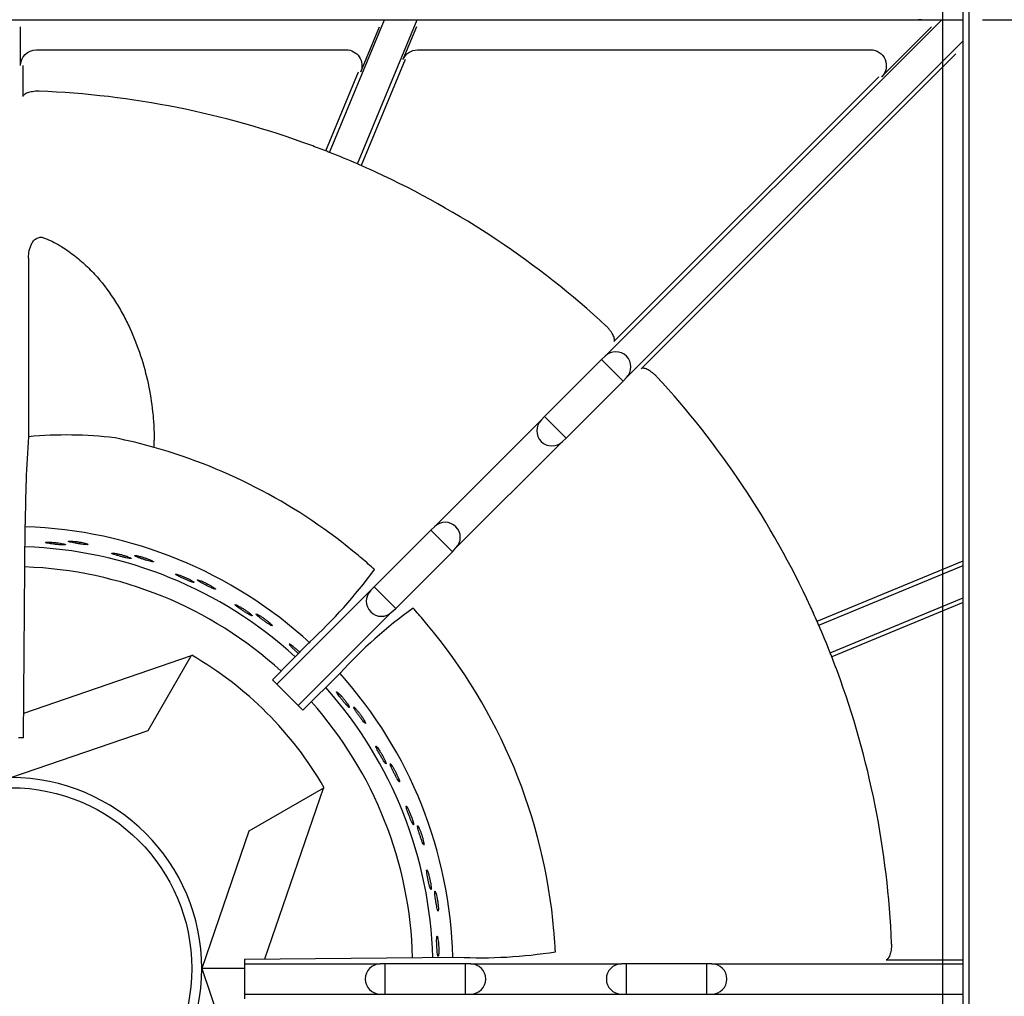
# Model space of a CAD drawing. Units: millimetres. Extents: x 9 to 26581, y 5 to 8209.
# Drawn here: x 26078 to 26234, y 5970 to 6125 of the extents above; entities that cross this region are included whole.
import ezdxf

# ---------------------------------------------------------------- set-up
doc = ezdxf.new("R2010")
doc.units = ezdxf.units.MM
for name, color, linetype in [('70737_OPEN_BURNE', 7, 'Continuous'), ('RANGETOPGRATE_12', 7, 'Continuous'), ('TAR-36-7335B', 7, 'Continuous')]:
    doc.layers.add(name, color=color, linetype=linetype)
doc.dimstyles.new('ISO-25', dxfattribs={"dimtxt": 2.5, "dimasz": 2.5, "dimexe": 1.25, "dimexo": 0.625, "dimtad": 1, "dimtxsty": 'Standard', "dimcen": 2.5, "dimadec": 0, "dimazin": 0, "dimtfac": 1, "dimtmove": 0, "dimatfit": 3, "dimfxl": 1, "dimarcsym": 0})

# ---------------------------------------------------------------- blocks, each defined once
blk = doc.blocks.new('*D702')
at = {"color": 0, "lineweight": -2, "transparency": 16777216}
for p, q in [((26230.31, 6427.75), (26328.11, 6427.75)), ((26315.61, 6402.75), (26315.61, 6149.54)), ((26230.31, 6124.54), (26328.11, 6124.54))]:
    blk.add_line(p, q, dxfattribs=at)
at = {"color": 0, "transparency": 16777216}
for points in [[(26311.44, 6402.75), (26319.77, 6402.75), (26315.61, 6427.75)], [(26311.44, 6149.54), (26319.77, 6149.54), (26315.61, 6124.54)]]:
    blk.add_solid(points, dxfattribs=at)
at = {"layer": 'Defpoints', "color": 0, "transparency": 16777216}
for p in [(26224.06, 6427.75), (26224.06, 6124.54), (26315.61, 6124.54)]:
    blk.add_point(p, dxfattribs=at)
at = {"color": 0, "transparency": 16777216, "insert": (26296.86, 6276.15), "char_height": 25, "attachment_point": 5, "rotation": 90}
blk.add_mtext('303', dxfattribs=at)
blk = doc.blocks.new('*D703')
at = {"color": 0, "lineweight": -2, "transparency": 16777216}
for p, q in [((26230.31, 6124.54), (26328.11, 6124.54)), ((26315.61, 6099.54), (26315.61, 5846.33)), ((26234.46, 5821.33), (26328.11, 5821.33))]:
    blk.add_line(p, q, dxfattribs=at)
at = {"color": 0, "transparency": 16777216}
for points in [[(26311.44, 6099.54), (26319.77, 6099.54), (26315.61, 6124.54)], [(26311.44, 5846.33), (26319.77, 5846.33), (26315.61, 5821.33)]]:
    blk.add_solid(points, dxfattribs=at)
at = {"layer": 'Defpoints', "color": 0, "transparency": 16777216}
for p in [(26224.06, 6124.54), (26228.21, 5821.33), (26315.61, 5821.33)]:
    blk.add_point(p, dxfattribs=at)
at = {"color": 0, "transparency": 16777216, "insert": (26296.86, 5972.93), "char_height": 25, "attachment_point": 5, "rotation": 90}
blk.add_mtext('303', dxfattribs=at)
blk = doc.blocks.new('A$C55821B9D')
at = {"layer": '70737_OPEN_BURNE', "color": 7, "linetype": 'Continuous'}
for p, q in [((181.29, 202.66), (154.79, 193.57)), ((174.49, 190.88), (181.29, 202.66)), ((181.35, 202.76), (181.29, 202.66)), ((152.78, 183.43), (174.49, 190.88)), ((202.17, 181.78), (190.39, 174.98)), ((192.9, 154.79), (202.17, 181.78)), ((202.17, 181.78), (202.27, 181.84)), ((190.39, 174.98), (182.94, 153.27)), ((182.94, 153.27), (190.39, 131.55)), ((189.71, 153.27), (182.94, 153.27))]:
    blk.add_line(p, q, dxfattribs=at)
blk.add_circle((152.78, 153.27), 28.57, dxfattribs=at)
for radius, start, end in [(69.85, 47.4127, 88.1295), (66.68, 47.6467, 88.0558), (63.5, 47.7519, 87.9969), (57.15, 30, 60), (69.85, 1.4739, 41.8723), (66.68, 1.5089, 41.7447), (63.5, 1.5546, 41.6197), (30.16, 0, 90), (30.16, 270, 0)]:
    blk.add_arc((152.78, 153.27), radius, start, end, dxfattribs=at)
for points, knots in [([(158.95, 220.64), (158.8, 220.65), (158.67, 220.65), (158.57, 220.65), (158.46, 220.64), (158.38, 220.63), (158.33, 220.62), (158.27, 220.61), (158.25, 220.6), (158.25, 220.58), (158.26, 220.56), (158.29, 220.54), (158.36, 220.52), (158.42, 220.5), (158.51, 220.48), (158.63, 220.46), (158.75, 220.44), (158.89, 220.41), (159.04, 220.39), (159.2, 220.37), (159.37, 220.35), (159.54, 220.32), (159.72, 220.3), (159.91, 220.28), (160.08, 220.27), (160.26, 220.25), (160.43, 220.24), (160.59, 220.23), (160.75, 220.22), (160.89, 220.21), (161.01, 220.21), (161.13, 220.2), (161.23, 220.2), (161.3, 220.21), (161.37, 220.22), (161.41, 220.23), (161.42, 220.24), (161.44, 220.26), (161.42, 220.27), (161.37, 220.3), (161.33, 220.32), (161.25, 220.34), (161.15, 220.37), (161.05, 220.39), (160.93, 220.42), (160.78, 220.45), (160.64, 220.48), (160.47, 220.5), (160.3, 220.53), (160.13, 220.55), (159.94, 220.57), (159.76, 220.59), (159.59, 220.61), (159.41, 220.62), (159.24, 220.63), (159.14, 220.64), (159.04, 220.64), (158.95, 220.64)], [0, 0, 0, 0, 0.052993, 0.052993, 0.052993, 0.105976, 0.105976, 0.105976, 0.159117, 0.159117, 0.159117, 0.212642, 0.212642, 0.212642, 0.266558, 0.266558, 0.266558, 0.320757, 0.320757, 0.320757, 0.375072, 0.375072, 0.375072, 0.429308, 0.429308, 0.429308, 0.483261, 0.483261, 0.483261, 0.536779, 0.536779, 0.536779, 0.589863, 0.589863, 0.589863, 0.642735, 0.642735, 0.642735, 0.695791, 0.695791, 0.695791, 0.7494, 0.7494, 0.7494, 0.803665, 0.803665, 0.803665, 0.85831, 0.85831, 0.85831, 0.91282, 0.91282, 0.91282, 0.966773, 0.966773, 0.966773, 1, 1, 1, 1]), ([(162.33, 220.81), (162.2, 220.82), (162.09, 220.82), (162.02, 220.82), (161.94, 220.81), (161.89, 220.8), (161.87, 220.79), (161.85, 220.78), (161.86, 220.76), (161.9, 220.74), (161.94, 220.71), (162.01, 220.69), (162.1, 220.66), (162.2, 220.64), (162.32, 220.61), (162.46, 220.58), (162.6, 220.55), (162.76, 220.52), (162.92, 220.49), (163.09, 220.46), (163.27, 220.43), (163.44, 220.4), (163.62, 220.37), (163.8, 220.34), (163.96, 220.32), (164.12, 220.3), (164.28, 220.28), (164.42, 220.27), (164.55, 220.26), (164.67, 220.25), (164.76, 220.25), (164.85, 220.24), (164.92, 220.25), (164.96, 220.26), (165, 220.27), (165.01, 220.28), (164.98, 220.3), (164.96, 220.32), (164.91, 220.35), (164.83, 220.38), (164.76, 220.4), (164.65, 220.44), (164.52, 220.47), (164.4, 220.5), (164.25, 220.54), (164.09, 220.57), (163.93, 220.61), (163.76, 220.64), (163.58, 220.67), (163.41, 220.7), (163.23, 220.72), (163.06, 220.75), (162.89, 220.77), (162.73, 220.78), (162.58, 220.8), (162.49, 220.8), (162.4, 220.81), (162.33, 220.81)], [0, 0, 0, 0, 0.053972, 0.053972, 0.053972, 0.107936, 0.107936, 0.107936, 0.161995, 0.161995, 0.161995, 0.215994, 0.215994, 0.215994, 0.269824, 0.269824, 0.269824, 0.323477, 0.323477, 0.323477, 0.377009, 0.377009, 0.377009, 0.430485, 0.430485, 0.430485, 0.483961, 0.483961, 0.483961, 0.537495, 0.537495, 0.537495, 0.591153, 0.591153, 0.591153, 0.644986, 0.644986, 0.644986, 0.698989, 0.698989, 0.698989, 0.753047, 0.753047, 0.753047, 0.806964, 0.806964, 0.806964, 0.860581, 0.860581, 0.860581, 0.913913, 0.913913, 0.913913, 0.967167, 0.967167, 0.967167, 1, 1, 1, 1]), ([(169.41, 218.85), (169.27, 218.88), (169.14, 218.9), (169.03, 218.91), (168.93, 218.92), (168.85, 218.93), (168.79, 218.92), (168.74, 218.92), (168.71, 218.91), (168.72, 218.89), (168.72, 218.88), (168.75, 218.85), (168.81, 218.82), (168.87, 218.79), (168.96, 218.76), (169.07, 218.72), (169.18, 218.68), (169.32, 218.63), (169.46, 218.58), (169.61, 218.54), (169.78, 218.49), (169.95, 218.44), (170.12, 218.39), (170.3, 218.34), (170.47, 218.3), (170.65, 218.26), (170.82, 218.21), (170.97, 218.18), (171.12, 218.14), (171.26, 218.11), (171.38, 218.09), (171.5, 218.07), (171.6, 218.06), (171.67, 218.05), (171.74, 218.05), (171.78, 218.05), (171.79, 218.06), (171.81, 218.08), (171.79, 218.1), (171.75, 218.13), (171.71, 218.15), (171.64, 218.19), (171.55, 218.23), (171.45, 218.27), (171.33, 218.32), (171.19, 218.37), (171.05, 218.42), (170.9, 218.47), (170.73, 218.52), (170.56, 218.57), (170.39, 218.62), (170.21, 218.67), (170.04, 218.71), (169.86, 218.76), (169.7, 218.79), (169.6, 218.81), (169.5, 218.83), (169.41, 218.85)], [0, 0, 0, 0, 0.052993, 0.052993, 0.052993, 0.105976, 0.105976, 0.105976, 0.159117, 0.159117, 0.159117, 0.212642, 0.212642, 0.212642, 0.266558, 0.266558, 0.266558, 0.320757, 0.320757, 0.320757, 0.375072, 0.375072, 0.375072, 0.429308, 0.429308, 0.429308, 0.483261, 0.483261, 0.483261, 0.536779, 0.536779, 0.536779, 0.589863, 0.589863, 0.589863, 0.642735, 0.642735, 0.642735, 0.695791, 0.695791, 0.695791, 0.7494, 0.7494, 0.7494, 0.803665, 0.803665, 0.803665, 0.85831, 0.85831, 0.85831, 0.91282, 0.91282, 0.91282, 0.966773, 0.966773, 0.966773, 1, 1, 1, 1]), ([(172.77, 218.49), (172.65, 218.51), (172.55, 218.53), (172.47, 218.54), (172.39, 218.55), (172.34, 218.55), (172.32, 218.53), (172.3, 218.52), (172.31, 218.51), (172.34, 218.48), (172.38, 218.45), (172.44, 218.42), (172.53, 218.37), (172.62, 218.33), (172.74, 218.28), (172.87, 218.23), (173, 218.18), (173.15, 218.13), (173.31, 218.07), (173.47, 218.01), (173.64, 217.96), (173.81, 217.9), (173.98, 217.85), (174.15, 217.8), (174.31, 217.75), (174.47, 217.7), (174.62, 217.66), (174.75, 217.62), (174.89, 217.59), (175, 217.56), (175.09, 217.55), (175.18, 217.53), (175.25, 217.52), (175.29, 217.53), (175.33, 217.53), (175.34, 217.54), (175.32, 217.57), (175.3, 217.59), (175.26, 217.62), (175.18, 217.66), (175.11, 217.7), (175.01, 217.75), (174.89, 217.8), (174.77, 217.86), (174.63, 217.92), (174.48, 217.97), (174.33, 218.03), (174.16, 218.09), (173.99, 218.15), (173.83, 218.2), (173.65, 218.26), (173.49, 218.31), (173.32, 218.35), (173.16, 218.4), (173.02, 218.43), (172.93, 218.45), (172.85, 218.47), (172.77, 218.49)], [0, 0, 0, 0, 0.053972, 0.053972, 0.053972, 0.107936, 0.107936, 0.107936, 0.161995, 0.161995, 0.161995, 0.215994, 0.215994, 0.215994, 0.269824, 0.269824, 0.269824, 0.323477, 0.323477, 0.323477, 0.377009, 0.377009, 0.377009, 0.430485, 0.430485, 0.430485, 0.483961, 0.483961, 0.483961, 0.537495, 0.537495, 0.537495, 0.591153, 0.591153, 0.591153, 0.644986, 0.644986, 0.644986, 0.698989, 0.698989, 0.698989, 0.753047, 0.753047, 0.753047, 0.806964, 0.806964, 0.806964, 0.860581, 0.860581, 0.860581, 0.913913, 0.913913, 0.913913, 0.967167, 0.967167, 0.967167, 1, 1, 1, 1]), ([(179.47, 215.44), (179.33, 215.49), (179.2, 215.53), (179.1, 215.56), (179, 215.59), (178.92, 215.6), (178.87, 215.61), (178.81, 215.62), (178.79, 215.61), (178.79, 215.59), (178.79, 215.58), (178.81, 215.55), (178.87, 215.51), (178.92, 215.47), (179, 215.42), (179.11, 215.36), (179.21, 215.3), (179.34, 215.24), (179.48, 215.17), (179.62, 215.1), (179.77, 215.02), (179.94, 214.95), (180.1, 214.88), (180.27, 214.8), (180.43, 214.73), (180.59, 214.66), (180.75, 214.59), (180.9, 214.53), (181.05, 214.47), (181.18, 214.42), (181.29, 214.38), (181.41, 214.34), (181.5, 214.32), (181.57, 214.3), (181.64, 214.28), (181.68, 214.28), (181.7, 214.29), (181.71, 214.3), (181.7, 214.32), (181.67, 214.36), (181.63, 214.39), (181.56, 214.44), (181.48, 214.49), (181.39, 214.55), (181.28, 214.62), (181.15, 214.69), (181.02, 214.76), (180.87, 214.83), (180.72, 214.91), (180.56, 214.98), (180.39, 215.06), (180.23, 215.13), (180.06, 215.21), (179.9, 215.28), (179.74, 215.34), (179.65, 215.37), (179.55, 215.41), (179.47, 215.44)], [0, 0, 0, 0, 0.052993, 0.052993, 0.052993, 0.105976, 0.105976, 0.105976, 0.159117, 0.159117, 0.159117, 0.212642, 0.212642, 0.212642, 0.266558, 0.266558, 0.266558, 0.320757, 0.320757, 0.320757, 0.375072, 0.375072, 0.375072, 0.429308, 0.429308, 0.429308, 0.483261, 0.483261, 0.483261, 0.536779, 0.536779, 0.536779, 0.589863, 0.589863, 0.589863, 0.642735, 0.642735, 0.642735, 0.695791, 0.695791, 0.695791, 0.7494, 0.7494, 0.7494, 0.803665, 0.803665, 0.803665, 0.85831, 0.85831, 0.85831, 0.91282, 0.91282, 0.91282, 0.966773, 0.966773, 0.966773, 1, 1, 1, 1]), ([(182.73, 214.56), (182.61, 214.6), (182.51, 214.63), (182.44, 214.65), (182.36, 214.67), (182.31, 214.68), (182.29, 214.67), (182.27, 214.67), (182.27, 214.65), (182.3, 214.61), (182.33, 214.58), (182.39, 214.54), (182.47, 214.48), (182.56, 214.43), (182.66, 214.36), (182.79, 214.29), (182.91, 214.22), (183.05, 214.14), (183.2, 214.06), (183.35, 213.98), (183.51, 213.9), (183.67, 213.82), (183.82, 213.74), (183.98, 213.66), (184.13, 213.58), (184.28, 213.51), (184.43, 213.45), (184.55, 213.39), (184.68, 213.34), (184.79, 213.29), (184.87, 213.26), (184.96, 213.23), (185.03, 213.22), (185.06, 213.21), (185.1, 213.21), (185.12, 213.22), (185.1, 213.25), (185.09, 213.27), (185.05, 213.31), (184.98, 213.36), (184.92, 213.42), (184.83, 213.48), (184.72, 213.55), (184.61, 213.62), (184.48, 213.7), (184.33, 213.78), (184.19, 213.86), (184.04, 213.95), (183.88, 214.03), (183.73, 214.11), (183.56, 214.19), (183.41, 214.26), (183.25, 214.34), (183.1, 214.41), (182.97, 214.46), (182.88, 214.5), (182.8, 214.53), (182.73, 214.56)], [0, 0, 0, 0, 0.053972, 0.053972, 0.053972, 0.107936, 0.107936, 0.107936, 0.161995, 0.161995, 0.161995, 0.215994, 0.215994, 0.215994, 0.269824, 0.269824, 0.269824, 0.323477, 0.323477, 0.323477, 0.377009, 0.377009, 0.377009, 0.430485, 0.430485, 0.430485, 0.483961, 0.483961, 0.483961, 0.537495, 0.537495, 0.537495, 0.591153, 0.591153, 0.591153, 0.644986, 0.644986, 0.644986, 0.698989, 0.698989, 0.698989, 0.753047, 0.753047, 0.753047, 0.806964, 0.806964, 0.806964, 0.860581, 0.860581, 0.860581, 0.913913, 0.913913, 0.913913, 0.967167, 0.967167, 0.967167, 1, 1, 1, 1]), ([(188.86, 210.5), (188.74, 210.57), (188.62, 210.63), (188.52, 210.67), (188.43, 210.72), (188.35, 210.75), (188.3, 210.76), (188.25, 210.78), (188.22, 210.77), (188.22, 210.76), (188.21, 210.74), (188.24, 210.71), (188.28, 210.66), (188.33, 210.61), (188.4, 210.55), (188.5, 210.48), (188.59, 210.41), (188.7, 210.32), (188.83, 210.23), (188.96, 210.14), (189.1, 210.04), (189.25, 209.94), (189.4, 209.84), (189.55, 209.74), (189.7, 209.65), (189.85, 209.55), (190, 209.46), (190.14, 209.38), (190.27, 209.3), (190.4, 209.23), (190.5, 209.17), (190.61, 209.11), (190.7, 209.07), (190.76, 209.04), (190.83, 209.02), (190.87, 209.01), (190.89, 209.01), (190.9, 209.02), (190.9, 209.05), (190.87, 209.09), (190.84, 209.13), (190.78, 209.18), (190.7, 209.25), (190.63, 209.32), (190.53, 209.4), (190.41, 209.49), (190.29, 209.58), (190.16, 209.68), (190.02, 209.78), (189.87, 209.88), (189.72, 209.98), (189.57, 210.08), (189.42, 210.18), (189.26, 210.27), (189.12, 210.35), (189.03, 210.41), (188.94, 210.45), (188.86, 210.5)], [0, 0, 0, 0, 0.052993, 0.052993, 0.052993, 0.105976, 0.105976, 0.105976, 0.159117, 0.159117, 0.159117, 0.212642, 0.212642, 0.212642, 0.266558, 0.266558, 0.266558, 0.320757, 0.320757, 0.320757, 0.375072, 0.375072, 0.375072, 0.429308, 0.429308, 0.429308, 0.483261, 0.483261, 0.483261, 0.536779, 0.536779, 0.536779, 0.589863, 0.589863, 0.589863, 0.642735, 0.642735, 0.642735, 0.695791, 0.695791, 0.695791, 0.7494, 0.7494, 0.7494, 0.803665, 0.803665, 0.803665, 0.85831, 0.85831, 0.85831, 0.91282, 0.91282, 0.91282, 0.966773, 0.966773, 0.966773, 1, 1, 1, 1]), ([(191.95, 209.12), (191.84, 209.18), (191.75, 209.23), (191.68, 209.26), (191.61, 209.29), (191.56, 209.3), (191.53, 209.3), (191.51, 209.3), (191.51, 209.28), (191.54, 209.24), (191.56, 209.2), (191.61, 209.15), (191.69, 209.08), (191.76, 209.01), (191.85, 208.93), (191.96, 208.84), (192.07, 208.75), (192.2, 208.65), (192.33, 208.55), (192.47, 208.45), (192.61, 208.34), (192.76, 208.24), (192.9, 208.13), (193.05, 208.03), (193.18, 207.94), (193.32, 207.84), (193.45, 207.76), (193.57, 207.68), (193.68, 207.61), (193.78, 207.55), (193.86, 207.5), (193.95, 207.46), (194.01, 207.43), (194.04, 207.42), (194.08, 207.41), (194.1, 207.42), (194.09, 207.45), (194.08, 207.48), (194.04, 207.53), (193.99, 207.59), (193.93, 207.65), (193.85, 207.72), (193.75, 207.81), (193.66, 207.9), (193.54, 208), (193.41, 208.1), (193.29, 208.2), (193.15, 208.31), (193, 208.41), (192.86, 208.52), (192.71, 208.62), (192.57, 208.72), (192.43, 208.82), (192.29, 208.91), (192.17, 208.99), (192.09, 209.03), (192.02, 209.08), (191.95, 209.12)], [0, 0, 0, 0, 0.053972, 0.053972, 0.053972, 0.107936, 0.107936, 0.107936, 0.161995, 0.161995, 0.161995, 0.215994, 0.215994, 0.215994, 0.269824, 0.269824, 0.269824, 0.323477, 0.323477, 0.323477, 0.377009, 0.377009, 0.377009, 0.430485, 0.430485, 0.430485, 0.483961, 0.483961, 0.483961, 0.537495, 0.537495, 0.537495, 0.591153, 0.591153, 0.591153, 0.644986, 0.644986, 0.644986, 0.698989, 0.698989, 0.698989, 0.753047, 0.753047, 0.753047, 0.806964, 0.806964, 0.806964, 0.860581, 0.860581, 0.860581, 0.913913, 0.913913, 0.913913, 0.967167, 0.967167, 0.967167, 1, 1, 1, 1]), ([(197.37, 204.15), (197.26, 204.24), (197.15, 204.32), (197.06, 204.37), (196.98, 204.43), (196.91, 204.47), (196.86, 204.5), (196.81, 204.52), (196.78, 204.52), (196.77, 204.5), (196.77, 204.49), (196.79, 204.45), (196.82, 204.4), (196.86, 204.34), (196.93, 204.27), (197.01, 204.19), (197.09, 204.1), (197.19, 204), (197.3, 203.89), (197.41, 203.78), (197.54, 203.66), (197.67, 203.54), (197.8, 203.42), (197.94, 203.29), (198.07, 203.18), (198.12, 203.13), (198.16, 203.09), (198.21, 203.05)], [0, 0, 0, 0, 0.0529928, 0.0529928, 0.0529928, 0.105976, 0.105976, 0.105976, 0.1591168, 0.1591168, 0.1591168, 0.2126422, 0.2126422, 0.2126422, 0.2665579, 0.2665579, 0.2665579, 0.3207567, 0.3207567, 0.3207567, 0.3750724, 0.3750724, 0.3750724, 0.429308, 0.429308, 0.429308, 0.4484927, 0.4484927, 0.4484927, 0.4484927]), ([(198.4, 203.25), (198.4, 203.26), (198.4, 203.26), (198.4, 203.26), (198.27, 203.38), (198.14, 203.5), (198, 203.62), (197.87, 203.74), (197.73, 203.86), (197.6, 203.97), (197.52, 204.03), (197.44, 204.09), (197.37, 204.15)], [0.8578007, 0.8578007, 0.8578007, 0.8578007, 0.8583099, 0.8583099, 0.8583099, 0.9128202, 0.9128202, 0.9128202, 0.9667726, 0.9667726, 0.9667726, 1, 1, 1, 1]), ([(204.78, 196.55), (204.68, 196.65), (204.59, 196.74), (204.51, 196.82), (204.44, 196.89), (204.37, 196.94), (204.33, 196.97), (204.28, 197), (204.25, 197.01), (204.25, 196.99), (204.24, 196.98), (204.25, 196.94), (204.28, 196.88), (204.31, 196.82), (204.36, 196.74), (204.43, 196.64), (204.49, 196.54), (204.58, 196.42), (204.67, 196.3), (204.76, 196.17), (204.87, 196.04), (204.98, 195.9), (205.09, 195.76), (205.21, 195.61), (205.32, 195.48), (205.43, 195.34), (205.55, 195.21), (205.65, 195.09), (205.75, 194.97), (205.85, 194.86), (205.93, 194.77), (206.01, 194.69), (206.09, 194.62), (206.14, 194.58), (206.19, 194.53), (206.23, 194.51), (206.25, 194.51), (206.27, 194.51), (206.27, 194.54), (206.25, 194.58), (206.23, 194.63), (206.2, 194.7), (206.15, 194.79), (206.09, 194.88), (206.02, 194.99), (205.94, 195.11), (205.86, 195.23), (205.76, 195.37), (205.66, 195.51), (205.55, 195.64), (205.44, 195.79), (205.32, 195.93), (205.21, 196.07), (205.09, 196.2), (204.98, 196.33), (204.91, 196.41), (204.85, 196.48), (204.78, 196.55)], [0, 0, 0, 0, 0.052993, 0.052993, 0.052993, 0.105976, 0.105976, 0.105976, 0.159117, 0.159117, 0.159117, 0.212642, 0.212642, 0.212642, 0.266558, 0.266558, 0.266558, 0.320757, 0.320757, 0.320757, 0.375072, 0.375072, 0.375072, 0.429308, 0.429308, 0.429308, 0.483261, 0.483261, 0.483261, 0.536779, 0.536779, 0.536779, 0.589863, 0.589863, 0.589863, 0.642735, 0.642735, 0.642735, 0.695791, 0.695791, 0.695791, 0.7494, 0.7494, 0.7494, 0.803665, 0.803665, 0.803665, 0.85831, 0.85831, 0.85831, 0.91282, 0.91282, 0.91282, 0.966773, 0.966773, 0.966773, 1, 1, 1, 1]), ([(207.29, 194.28), (207.21, 194.37), (207.13, 194.44), (207.08, 194.5), (207.02, 194.55), (206.98, 194.58), (206.95, 194.58), (206.93, 194.59), (206.92, 194.57), (206.94, 194.52), (206.95, 194.48), (206.98, 194.41), (207.03, 194.33), (207.08, 194.24), (207.14, 194.13), (207.22, 194.01), (207.3, 193.9), (207.39, 193.76), (207.48, 193.62), (207.58, 193.48), (207.68, 193.34), (207.79, 193.19), (207.89, 193.05), (208, 192.91), (208.1, 192.77), (208.2, 192.64), (208.3, 192.52), (208.39, 192.41), (208.47, 192.31), (208.55, 192.22), (208.61, 192.15), (208.68, 192.09), (208.73, 192.04), (208.76, 192.02), (208.79, 192), (208.81, 192), (208.81, 192.03), (208.81, 192.06), (208.79, 192.12), (208.76, 192.19), (208.72, 192.27), (208.67, 192.37), (208.6, 192.48), (208.54, 192.59), (208.46, 192.72), (208.37, 192.86), (208.28, 192.99), (208.18, 193.14), (208.08, 193.28), (207.97, 193.43), (207.87, 193.57), (207.76, 193.71), (207.66, 193.84), (207.55, 193.97), (207.46, 194.09), (207.4, 194.16), (207.34, 194.22), (207.29, 194.28)], [0, 0, 0, 0, 0.053972, 0.053972, 0.053972, 0.107936, 0.107936, 0.107936, 0.161995, 0.161995, 0.161995, 0.215994, 0.215994, 0.215994, 0.269824, 0.269824, 0.269824, 0.323477, 0.323477, 0.323477, 0.377009, 0.377009, 0.377009, 0.430485, 0.430485, 0.430485, 0.483961, 0.483961, 0.483961, 0.537495, 0.537495, 0.537495, 0.591153, 0.591153, 0.591153, 0.644986, 0.644986, 0.644986, 0.698989, 0.698989, 0.698989, 0.753047, 0.753047, 0.753047, 0.806964, 0.806964, 0.806964, 0.860581, 0.860581, 0.860581, 0.913913, 0.913913, 0.913913, 0.967167, 0.967167, 0.967167, 1, 1, 1, 1]), ([(210.91, 187.88), (210.83, 188), (210.75, 188.1), (210.69, 188.19), (210.62, 188.27), (210.57, 188.33), (210.53, 188.37), (210.49, 188.4), (210.46, 188.41), (210.45, 188.4), (210.44, 188.39), (210.45, 188.35), (210.47, 188.28), (210.49, 188.22), (210.53, 188.13), (210.58, 188.02), (210.63, 187.92), (210.69, 187.79), (210.76, 187.65), (210.84, 187.51), (210.92, 187.36), (211.01, 187.21), (211.09, 187.05), (211.18, 186.89), (211.28, 186.74), (211.37, 186.58), (211.46, 186.43), (211.54, 186.3), (211.62, 186.17), (211.7, 186.05), (211.77, 185.95), (211.84, 185.85), (211.9, 185.77), (211.94, 185.72), (211.99, 185.67), (212.02, 185.64), (212.04, 185.64), (212.06, 185.63), (212.07, 185.66), (212.06, 185.71), (212.05, 185.76), (212.02, 185.83), (211.99, 185.93), (211.95, 186.03), (211.9, 186.14), (211.83, 186.28), (211.77, 186.41), (211.69, 186.56), (211.61, 186.71), (211.53, 186.87), (211.44, 187.03), (211.35, 187.18), (211.26, 187.34), (211.16, 187.49), (211.08, 187.63), (211.02, 187.72), (210.96, 187.8), (210.91, 187.88)], [0, 0, 0, 0, 0.052993, 0.052993, 0.052993, 0.105976, 0.105976, 0.105976, 0.159117, 0.159117, 0.159117, 0.212642, 0.212642, 0.212642, 0.266558, 0.266558, 0.266558, 0.320757, 0.320757, 0.320757, 0.375072, 0.375072, 0.375072, 0.429308, 0.429308, 0.429308, 0.483261, 0.483261, 0.483261, 0.536779, 0.536779, 0.536779, 0.589863, 0.589863, 0.589863, 0.642735, 0.642735, 0.642735, 0.695791, 0.695791, 0.695791, 0.7494, 0.7494, 0.7494, 0.803665, 0.803665, 0.803665, 0.85831, 0.85831, 0.85831, 0.91282, 0.91282, 0.91282, 0.966773, 0.966773, 0.966773, 1, 1, 1, 1]), ([(213.04, 185.24), (212.97, 185.35), (212.91, 185.43), (212.86, 185.49), (212.81, 185.55), (212.77, 185.59), (212.75, 185.6), (212.73, 185.61), (212.72, 185.59), (212.72, 185.54), (212.73, 185.5), (212.75, 185.43), (212.78, 185.33), (212.82, 185.24), (212.87, 185.13), (212.92, 185), (212.98, 184.87), (213.05, 184.72), (213.12, 184.57), (213.19, 184.41), (213.28, 184.25), (213.36, 184.1), (213.44, 183.94), (213.52, 183.78), (213.6, 183.63), (213.68, 183.49), (213.76, 183.35), (213.82, 183.23), (213.89, 183.11), (213.96, 183.01), (214.01, 182.94), (214.06, 182.86), (214.1, 182.81), (214.13, 182.78), (214.16, 182.76), (214.18, 182.76), (214.18, 182.79), (214.19, 182.82), (214.18, 182.88), (214.16, 182.96), (214.13, 183.04), (214.1, 183.14), (214.05, 183.26), (214, 183.38), (213.94, 183.52), (213.88, 183.67), (213.81, 183.82), (213.74, 183.98), (213.66, 184.14), (213.58, 184.3), (213.49, 184.46), (213.41, 184.61), (213.33, 184.76), (213.25, 184.9), (213.17, 185.03), (213.12, 185.11), (213.08, 185.18), (213.04, 185.24)], [0, 0, 0, 0, 0.053972, 0.053972, 0.053972, 0.107936, 0.107936, 0.107936, 0.161995, 0.161995, 0.161995, 0.215994, 0.215994, 0.215994, 0.269824, 0.269824, 0.269824, 0.323477, 0.323477, 0.323477, 0.377009, 0.377009, 0.377009, 0.430485, 0.430485, 0.430485, 0.483961, 0.483961, 0.483961, 0.537495, 0.537495, 0.537495, 0.591153, 0.591153, 0.591153, 0.644986, 0.644986, 0.644986, 0.698989, 0.698989, 0.698989, 0.753047, 0.753047, 0.753047, 0.806964, 0.806964, 0.806964, 0.860581, 0.860581, 0.860581, 0.913913, 0.913913, 0.913913, 0.967167, 0.967167, 0.967167, 1, 1, 1, 1]), ([(215.61, 178.36), (215.55, 178.49), (215.49, 178.6), (215.44, 178.7), (215.39, 178.79), (215.34, 178.86), (215.31, 178.9), (215.28, 178.94), (215.25, 178.96), (215.24, 178.95), (215.23, 178.93), (215.23, 178.89), (215.24, 178.83), (215.25, 178.76), (215.27, 178.67), (215.3, 178.55), (215.34, 178.44), (215.38, 178.3), (215.43, 178.16), (215.48, 178.01), (215.54, 177.84), (215.6, 177.68), (215.66, 177.51), (215.73, 177.34), (215.79, 177.17), (215.86, 177.01), (215.92, 176.85), (215.98, 176.7), (216.05, 176.56), (216.11, 176.42), (216.16, 176.32), (216.21, 176.21), (216.26, 176.12), (216.29, 176.06), (216.33, 176), (216.36, 175.97), (216.38, 175.97), (216.39, 175.96), (216.4, 175.99), (216.4, 176.04), (216.4, 176.09), (216.39, 176.16), (216.37, 176.26), (216.34, 176.37), (216.31, 176.49), (216.27, 176.63), (216.23, 176.77), (216.18, 176.93), (216.12, 177.1), (216.06, 177.26), (216, 177.43), (215.93, 177.6), (215.87, 177.77), (215.8, 177.94), (215.73, 178.09), (215.69, 178.18), (215.65, 178.27), (215.61, 178.36)], [0, 0, 0, 0, 0.052993, 0.052993, 0.052993, 0.105976, 0.105976, 0.105976, 0.159117, 0.159117, 0.159117, 0.212642, 0.212642, 0.212642, 0.266558, 0.266558, 0.266558, 0.320757, 0.320757, 0.320757, 0.375072, 0.375072, 0.375072, 0.429308, 0.429308, 0.429308, 0.483261, 0.483261, 0.483261, 0.536779, 0.536779, 0.536779, 0.589863, 0.589863, 0.589863, 0.642735, 0.642735, 0.642735, 0.695791, 0.695791, 0.695791, 0.7494, 0.7494, 0.7494, 0.803665, 0.803665, 0.803665, 0.85831, 0.85831, 0.85831, 0.91282, 0.91282, 0.91282, 0.966773, 0.966773, 0.966773, 1, 1, 1, 1]), ([(217.3, 175.42), (217.24, 175.54), (217.2, 175.63), (217.16, 175.7), (217.12, 175.77), (217.09, 175.81), (217.07, 175.82), (217.05, 175.83), (217.03, 175.81), (217.03, 175.77), (217.03, 175.72), (217.04, 175.65), (217.06, 175.55), (217.08, 175.45), (217.11, 175.33), (217.15, 175.2), (217.18, 175.06), (217.23, 174.9), (217.28, 174.74), (217.32, 174.58), (217.38, 174.41), (217.43, 174.24), (217.49, 174.07), (217.55, 173.9), (217.6, 173.74), (217.66, 173.59), (217.71, 173.44), (217.76, 173.31), (217.81, 173.19), (217.86, 173.08), (217.9, 172.99), (217.94, 172.91), (217.97, 172.85), (218, 172.82), (218.02, 172.79), (218.04, 172.79), (218.05, 172.82), (218.06, 172.85), (218.05, 172.91), (218.04, 172.99), (218.03, 173.07), (218.02, 173.18), (217.99, 173.31), (217.96, 173.43), (217.92, 173.58), (217.88, 173.74), (217.84, 173.9), (217.79, 174.07), (217.74, 174.24), (217.68, 174.4), (217.63, 174.58), (217.57, 174.74), (217.51, 174.9), (217.45, 175.05), (217.4, 175.19), (217.36, 175.27), (217.33, 175.35), (217.3, 175.42)], [0, 0, 0, 0, 0.053972, 0.053972, 0.053972, 0.107936, 0.107936, 0.107936, 0.161995, 0.161995, 0.161995, 0.215994, 0.215994, 0.215994, 0.269824, 0.269824, 0.269824, 0.323477, 0.323477, 0.323477, 0.377009, 0.377009, 0.377009, 0.430485, 0.430485, 0.430485, 0.483961, 0.483961, 0.483961, 0.537495, 0.537495, 0.537495, 0.591153, 0.591153, 0.591153, 0.644986, 0.644986, 0.644986, 0.698989, 0.698989, 0.698989, 0.753047, 0.753047, 0.753047, 0.806964, 0.806964, 0.806964, 0.860581, 0.860581, 0.860581, 0.913913, 0.913913, 0.913913, 0.967167, 0.967167, 0.967167, 1, 1, 1, 1]), ([(218.76, 168.22), (218.72, 168.36), (218.68, 168.48), (218.65, 168.58), (218.61, 168.68), (218.58, 168.76), (218.55, 168.8), (218.52, 168.85), (218.5, 168.87), (218.49, 168.86), (218.47, 168.85), (218.47, 168.81), (218.47, 168.74), (218.47, 168.67), (218.47, 168.58), (218.49, 168.46), (218.5, 168.34), (218.52, 168.2), (218.55, 168.05), (218.58, 167.9), (218.61, 167.72), (218.64, 167.55), (218.68, 167.38), (218.72, 167.19), (218.76, 167.02), (218.79, 166.85), (218.83, 166.68), (218.87, 166.52), (218.91, 166.37), (218.95, 166.23), (218.98, 166.12), (219.02, 166), (219.05, 165.91), (219.08, 165.85), (219.1, 165.78), (219.13, 165.75), (219.14, 165.74), (219.16, 165.73), (219.17, 165.75), (219.18, 165.8), (219.19, 165.85), (219.19, 165.93), (219.18, 166.03), (219.17, 166.14), (219.16, 166.27), (219.14, 166.41), (219.12, 166.56), (219.1, 166.72), (219.07, 166.89), (219.04, 167.06), (219, 167.25), (218.96, 167.42), (218.93, 167.6), (218.88, 167.77), (218.84, 167.93), (218.82, 168.03), (218.79, 168.13), (218.76, 168.22)], [0, 0, 0, 0, 0.052993, 0.052993, 0.052993, 0.105976, 0.105976, 0.105976, 0.159117, 0.159117, 0.159117, 0.212642, 0.212642, 0.212642, 0.266558, 0.266558, 0.266558, 0.320757, 0.320757, 0.320757, 0.375072, 0.375072, 0.375072, 0.429308, 0.429308, 0.429308, 0.483261, 0.483261, 0.483261, 0.536779, 0.536779, 0.536779, 0.589863, 0.589863, 0.589863, 0.642735, 0.642735, 0.642735, 0.695791, 0.695791, 0.695791, 0.7494, 0.7494, 0.7494, 0.803665, 0.803665, 0.803665, 0.85831, 0.85831, 0.85831, 0.91282, 0.91282, 0.91282, 0.966773, 0.966773, 0.966773, 1, 1, 1, 1]), ([(219.97, 165.06), (219.93, 165.18), (219.9, 165.28), (219.87, 165.35), (219.85, 165.42), (219.82, 165.47), (219.8, 165.48), (219.78, 165.5), (219.77, 165.48), (219.76, 165.44), (219.75, 165.39), (219.75, 165.32), (219.76, 165.22), (219.76, 165.12), (219.77, 165), (219.78, 164.86), (219.8, 164.72), (219.82, 164.55), (219.84, 164.39), (219.86, 164.22), (219.89, 164.04), (219.92, 163.87), (219.95, 163.69), (219.98, 163.51), (220.01, 163.35), (220.04, 163.19), (220.07, 163.03), (220.1, 162.9), (220.13, 162.77), (220.15, 162.65), (220.18, 162.56), (220.21, 162.48), (220.23, 162.41), (220.25, 162.38), (220.27, 162.35), (220.29, 162.34), (220.3, 162.37), (220.31, 162.4), (220.32, 162.45), (220.33, 162.53), (220.33, 162.62), (220.33, 162.73), (220.32, 162.86), (220.31, 162.99), (220.3, 163.14), (220.28, 163.3), (220.27, 163.47), (220.24, 163.64), (220.22, 163.82), (220.19, 163.99), (220.16, 164.17), (220.13, 164.34), (220.1, 164.51), (220.06, 164.67), (220.03, 164.81), (220.01, 164.9), (219.99, 164.98), (219.97, 165.06)], [0, 0, 0, 0, 0.053972, 0.053972, 0.053972, 0.107936, 0.107936, 0.107936, 0.161995, 0.161995, 0.161995, 0.215994, 0.215994, 0.215994, 0.269824, 0.269824, 0.269824, 0.323477, 0.323477, 0.323477, 0.377009, 0.377009, 0.377009, 0.430485, 0.430485, 0.430485, 0.483961, 0.483961, 0.483961, 0.537495, 0.537495, 0.537495, 0.591153, 0.591153, 0.591153, 0.644986, 0.644986, 0.644986, 0.698989, 0.698989, 0.698989, 0.753047, 0.753047, 0.753047, 0.806964, 0.806964, 0.806964, 0.860581, 0.860581, 0.860581, 0.913913, 0.913913, 0.913913, 0.967167, 0.967167, 0.967167, 1, 1, 1, 1]), ([(220.29, 157.71), (220.27, 157.86), (220.25, 157.98), (220.23, 158.09), (220.21, 158.19), (220.19, 158.27), (220.17, 158.32), (220.15, 158.37), (220.13, 158.39), (220.12, 158.39), (220.1, 158.38), (220.09, 158.34), (220.08, 158.27), (220.07, 158.21), (220.06, 158.11), (220.06, 157.99), (220.05, 157.88), (220.05, 157.73), (220.05, 157.58), (220.06, 157.42), (220.06, 157.25), (220.07, 157.07), (220.07, 156.89), (220.08, 156.71), (220.09, 156.53), (220.11, 156.35), (220.12, 156.18), (220.13, 156.02), (220.15, 155.86), (220.16, 155.72), (220.18, 155.6), (220.19, 155.48), (220.21, 155.39), (220.23, 155.32), (220.24, 155.25), (220.26, 155.21), (220.28, 155.2), (220.29, 155.19), (220.31, 155.21), (220.32, 155.26), (220.34, 155.31), (220.35, 155.39), (220.36, 155.49), (220.37, 155.59), (220.38, 155.72), (220.38, 155.87), (220.39, 156.01), (220.39, 156.18), (220.38, 156.36), (220.38, 156.53), (220.37, 156.71), (220.36, 156.89), (220.35, 157.07), (220.34, 157.25), (220.32, 157.42), (220.31, 157.52), (220.3, 157.62), (220.29, 157.71)], [0, 0, 0, 0, 0.052993, 0.052993, 0.052993, 0.105976, 0.105976, 0.105976, 0.159117, 0.159117, 0.159117, 0.212642, 0.212642, 0.212642, 0.266558, 0.266558, 0.266558, 0.320757, 0.320757, 0.320757, 0.375072, 0.375072, 0.375072, 0.429308, 0.429308, 0.429308, 0.483261, 0.483261, 0.483261, 0.536779, 0.536779, 0.536779, 0.589863, 0.589863, 0.589863, 0.642735, 0.642735, 0.642735, 0.695791, 0.695791, 0.695791, 0.7494, 0.7494, 0.7494, 0.803665, 0.803665, 0.803665, 0.85831, 0.85831, 0.85831, 0.91282, 0.91282, 0.91282, 0.966773, 0.966773, 0.966773, 1, 1, 1, 1])]:
    blk.add_open_spline(points, degree=3, knots=knots, dxfattribs=at)
at = {"layer": 'RANGETOPGRATE_12', "color": 7, "linetype": 'Continuous'}
for p, q in [((0, 303.21), (303.21, 303.21)), ((154.32, 295.95), (154.32, 302.09)), ((203.14, 282.23), (211.83, 303.21)), ((207.54, 280.41), (216.98, 303.21)), ((208.07, 294.99), (211, 302.09)), ((216.87, 302.09), (214.72, 296.91)), ((246.67, 250.04), (299.85, 303.21)), ((298.25, 302.09), (290.35, 294.18)), ((303.21, 0), (303.21, 303.21)), ((250.04, 246.67), (303.21, 299.85)), ((156.82, 298.45), (205.75, 298.45)), ((217.04, 298.45), (288.58, 298.45)), ((302.1, 297.8), (252.35, 248.06)), ((154.65, 295.95), (154.65, 291.05)), ((215.08, 296.91), (208.14, 280.15)), ((202.52, 282.47), (207.71, 294.99)), ((248.06, 252.35), (289.89, 294.18)), ((157.23, 291.91), (157.14, 291.92)), ((155.58, 265.55), (155.58, 237.3)), ((246.91, 254.74), (246.84, 254.8)), ((246.08, 249.5), (237.1, 240.52)), ((246.67, 250.04), (246.08, 249.5)), ((246.08, 249.5), (249.5, 246.08)), ((240.52, 237.1), (249.5, 246.08)), ((249.5, 246.08), (250.04, 246.67)), ((254.8, 246.84), (254.73, 246.91)), ((219.73, 223.09), (236.57, 239.93)), ((237.1, 240.52), (236.57, 239.93)), ((237.1, 240.52), (240.52, 237.1)), ((175.42, 235.61), (175.42, 236.75)), ((223.09, 219.73), (239.93, 236.57)), ((239.93, 236.57), (240.52, 237.1)), ((154.76, 189.71), (155.06, 223.42)), ((219.14, 222.56), (210.16, 213.58)), ((219.73, 223.09), (219.14, 222.56)), ((219.14, 222.56), (222.56, 219.14)), ((222.56, 219.14), (223.09, 219.73)), ((213.58, 210.16), (222.56, 219.14)), ((280.14, 208.14), (303.21, 217.69)), ((280.41, 207.54), (303.21, 216.98)), ((210.16, 213.58), (209.62, 212.99)), ((210.16, 213.58), (213.58, 210.16)), ((194.82, 198.19), (209.62, 212.99)), ((282.23, 203.14), (303.21, 211.83)), ((212.99, 209.62), (213.58, 210.16)), ((303.21, 211.11), (282.47, 202.52)), ((198.19, 194.82), (212.99, 209.62)), ((199.95, 204.83), (194.12, 198.9)), ((198.9, 194.12), (204.83, 199.95)), ((194.82, 198.19), (194.12, 198.9)), ((198.19, 194.82), (194.82, 198.19)), ((198.9, 194.12), (198.19, 194.82)), ((154.76, 189.71), (153.99, 189.71)), ((291.92, 157.14), (291.91, 157.23)), ((189.71, 154.76), (223.42, 155.06)), ((189.71, 154.76), (189.71, 153.99)), ((211.93, 154.02), (211.14, 153.99)), ((224.63, 154.02), (211.93, 154.02)), ((211.93, 149.19), (211.93, 154.02)), ((225.43, 153.99), (224.63, 154.02)), ((224.63, 149.19), (224.63, 154.02)), ((250.03, 154.02), (249.24, 153.99)), ((262.73, 154.02), (250.03, 154.02)), ((250.03, 149.19), (250.03, 154.02)), ((263.53, 153.99), (262.73, 154.02)), ((262.73, 149.19), (262.73, 154.02)), ((291.05, 154.65), (303.21, 154.65)), ((189.71, 153.99), (211.14, 153.99)), ((189.71, 153.99), (189.71, 149.23)), ((225.43, 153.99), (249.24, 153.99)), ((263.53, 153.99), (303.21, 153.99)), ((189.71, 149.23), (211.14, 149.23)), ((189.71, 149.23), (189.71, 148.46)), ((211.14, 149.23), (211.93, 149.19)), ((211.93, 149.19), (224.63, 149.19)), ((224.63, 149.19), (225.43, 149.23)), ((225.43, 149.23), (249.24, 149.23)), ((249.24, 149.23), (250.03, 149.19)), ((250.03, 149.19), (262.73, 149.19)), ((262.73, 149.19), (263.53, 149.23)), ((263.53, 149.23), (303.21, 149.23)), ((0, 0), (303.21, 0)), ((0, 0), (303.21, 0))]:
    blk.add_line(p, q, dxfattribs=at)
for centre, radius, start, end in [((151.61, 151.61), 140.42, 69.7597, 87.7047), ((151.61, 151.61), 140.42, 68.7402, 69.7597), ((151.61, 151.61), 140.42, 68.4717, 68.7402), ((151.61, 151.61), 140.42, 66.5283, 68.4717), ((151.61, 151.61), 140.42, 66.2598, 66.5283), ((151.61, 151.61), 140.42, 65.2403, 66.2598), ((151.61, 151.61), 140.42, 47.2953, 65.2403), ((248.35, 248.35), 2.38, 315, 135), ((151.61, 151.61), 140.42, 24.7597, 42.7047), ((238.25, 238.25), 2.38, 135, 315), ((334.6, 223.68), 179.54, 175.6497, 180.0829), ((161.56, 172.64), 64.94, 83.2084, 95.2866), ((151.61, 151.61), 87.31, 74.1734, 78.35), ((151.61, 151.61), 87.31, 50.0192, 74.1734), ((221.41, 221.41), 2.38, 315, 135), ((151.61, 151.61), 87.31, 48.245, 50.0192), ((146.41, 263.03), 79.08, 312.6094, 323.7969), ((151.61, 151.61), 87.31, 47.8314, 48.245), ((211.31, 211.31), 2.38, 135, 315), ((259.66, 150.17), 74.06, 125.8226, 137.7711), ((151.61, 151.61), 87.31, 41.755, 42.1686), ((151.61, 151.61), 140.42, 23.7402, 24.7597), ((151.61, 151.61), 87.31, 39.9808, 41.755), ((151.61, 151.61), 87.31, 5.0192, 39.9808), ((151.61, 151.61), 140.42, 23.4717, 23.7402), ((151.61, 151.61), 140.42, 21.5283, 23.4717), ((151.61, 151.61), 140.42, 21.2598, 21.5283), ((151.61, 151.61), 140.42, 20.2403, 21.2598), ((151.61, 151.61), 140.42, 2.2953, 20.2403), ((151.61, 151.61), 87.31, 3.245, 5.0192), ((227, 229.03), 74.06, 267.2289, 279.1774), ((151.61, 151.61), 87.31, 2.8314, 3.245), ((211.14, 151.61), 2.38, 90, 270), ((225.43, 151.61), 2.38, 270, 90), ((249.24, 151.61), 2.38, 90, 270), ((263.53, 151.61), 2.38, 270, 90)]:
    blk.add_arc(centre, radius, start, end, dxfattribs=at)
at = {"layer": 'RANGETOPGRATE_12', "color": 7, "linetype": 'Continuous', "extrusion": (0, 0, -1)}
for centre, major_axis, ratio, start_param, end_param in [((156.82, 295.95), (2.5, 0), 0.998941, 3.141593, 4.712389), ((205.75, 295.95), (-2.5, 0), 0.998759, 1.570796, 3.533853), ((217.04, 295.95), (-2.5, 0), 0.998759, 0.39226, 1.570796), ((288.58, 295.95), (-2.51, 0), 0.997885, 1.570796, 3.925932)]:
    blk.add_ellipse(centre, major_axis=major_axis, ratio=ratio, start_param=start_param, end_param=end_param, dxfattribs=at)
at = {"layer": 'RANGETOPGRATE_12', "color": 7, "linetype": 'Continuous'}
for points, knots in [([(157.14, 291.92), (156.98, 291.91), (156.82, 291.91), (156.5, 291.88), (156.34, 291.86), (156.04, 291.81), (155.9, 291.78), (155.63, 291.72), (155.51, 291.68), (155.17, 291.56), (154.98, 291.46), (154.8, 291.31), (154.75, 291.26), (154.67, 291.15), (154.65, 291.1), (154.65, 291.05)], [0, 0, 0, 0, 0.125, 0.125, 0.25, 0.25, 0.375, 0.375, 0.5, 0.5, 0.75, 0.75, 0.875, 0.875, 1, 1, 1, 1]), ([(155.58, 265.55), (155.58, 265.95), (155.61, 266.35), (155.74, 266.93), (155.79, 267.13), (155.93, 267.51), (156.01, 267.7), (156.21, 268.05), (156.33, 268.21), (156.54, 268.43), (156.61, 268.49), (156.77, 268.61), (156.86, 268.66), (157.13, 268.79), (157.33, 268.83), (157.62, 268.83), (157.72, 268.82), (157.91, 268.78), (158.01, 268.75), (158.1, 268.71)], [0, 0, 0, 0, 0.25, 0.25, 0.375, 0.375, 0.5, 0.5, 0.625, 0.625, 0.6875, 0.6875, 0.75, 0.75, 0.875, 0.875, 0.9375, 0.9375, 1, 1, 1, 1]), ([(158.1, 268.71), (158.94, 268.36), (159.76, 267.95), (161.29, 267.05), (162.01, 266.56), (163.38, 265.51), (164.03, 264.96), (165.27, 263.79), (165.85, 263.18), (167.49, 261.31), (168.45, 260), (169.74, 257.96), (170.14, 257.27), (170.9, 255.86), (171.25, 255.15), (172.24, 253.01), (172.8, 251.56), (173.75, 248.65), (174.15, 247.18), (174.78, 244.22), (175.02, 242.73), (175.26, 240.49), (175.32, 239.74), (175.4, 238.24), (175.42, 237.5), (175.42, 236.75)], [0, 0, 0, 0, 0.0625, 0.0625, 0.125, 0.125, 0.1875, 0.1875, 0.25, 0.25, 0.375, 0.375, 0.4375, 0.4375, 0.5, 0.5, 0.625, 0.625, 0.75, 0.75, 0.875, 0.875, 0.9375, 0.9375, 1, 1, 1, 1]), ([(248.06, 252.35), (248.09, 252.4), (248.11, 252.45), (248.14, 252.58), (248.14, 252.65), (248.11, 252.89), (248.05, 253.09), (247.9, 253.41), (247.83, 253.53), (247.69, 253.76), (247.61, 253.88), (247.43, 254.13), (247.33, 254.25), (247.13, 254.5), (247.02, 254.62), (246.91, 254.74)], [0, 0, 0, 0, 0.125, 0.125, 0.25, 0.25, 0.5, 0.5, 0.625, 0.625, 0.75, 0.75, 0.875, 0.875, 1, 1, 1, 1]), ([(254.73, 246.91), (254.62, 247.02), (254.5, 247.13), (254.25, 247.34), (254.13, 247.43), (253.88, 247.61), (253.76, 247.69), (253.52, 247.83), (253.41, 247.9), (253.09, 248.05), (252.89, 248.11), (252.65, 248.14), (252.58, 248.14), (252.45, 248.11), (252.4, 248.09), (252.35, 248.06)], [0, 0, 0, 0, 0.125, 0.125, 0.25, 0.25, 0.375, 0.375, 0.5, 0.5, 0.75, 0.75, 0.875, 0.875, 1, 1, 1, 1]), ([(291.92, 157.14), (291.91, 156.98), (291.9, 156.82), (291.88, 156.5), (291.86, 156.34), (291.81, 156.04), (291.78, 155.9), (291.72, 155.63), (291.68, 155.51), (291.56, 155.17), (291.46, 154.98), (291.31, 154.8), (291.26, 154.75), (291.15, 154.67), (291.1, 154.65), (291.05, 154.65)], [0, 0, 0, 0, 0.125, 0.125, 0.25, 0.25, 0.375, 0.375, 0.5, 0.5, 0.75, 0.75, 0.875, 0.875, 1, 1, 1, 1])]:
    blk.add_open_spline(points, degree=3, knots=knots, dxfattribs=at)

msp = doc.modelspace()

# ---------------------------------------------------------------- linework, layer by layer
at = {"layer": 'RANGETOPGRATE_12', "color": 7, "linetype": 'Continuous'}
for p, q in [((26224.06, 6124.54), (26224.06, 6427.75)), ((26220.69, 6124.54), (26220.23, 6124.54)), ((26220.23, 6124.54), (26220.69, 6124.54)), ((26224.06, 5821.33), (26224.06, 6124.54))]:
    msp.add_line(p, q, dxfattribs=at)
at = {"layer": 'TAR-36-7335B', "color": 7, "linetype": 'Continuous'}
msp.add_line((26228.21, 5696.83), (26228.21, 6503.33), dxfattribs=at)

# ---------------------------------------------------------------- block references
at = {"color": 132}
for p in [(25924.04, 6124.54), (25924.04, 5821.33)]:
    msp.add_blockref('A$C55821B9D', p, dxfattribs=at)

# ---------------------------------------------------------------- dimensions: what is measured, and where the dimension line sits
for base, p1, p2, picture, middle in [((26315.61, 6124.54), (26224.06, 6427.75), (26224.06, 6124.54), '*D702', (26296.86, 6276.15)), ((26315.61, 5821.33), (26224.06, 6124.54), (26228.21, 5821.33), '*D703', (26296.86, 5972.93))]:
    dim = msp.add_linear_dim(base=base, p1=p1, p2=p2, angle=90, dimstyle='ISO-25', override={"dimscale": 10, "dimdec": 0, "dimtdec": 0}, dxfattribs=at)
    dim.commit()
    dim.dimension.update_dxf_attribs({"geometry": picture, "text_midpoint": middle})

doc.saveas('drawing.dxf')
